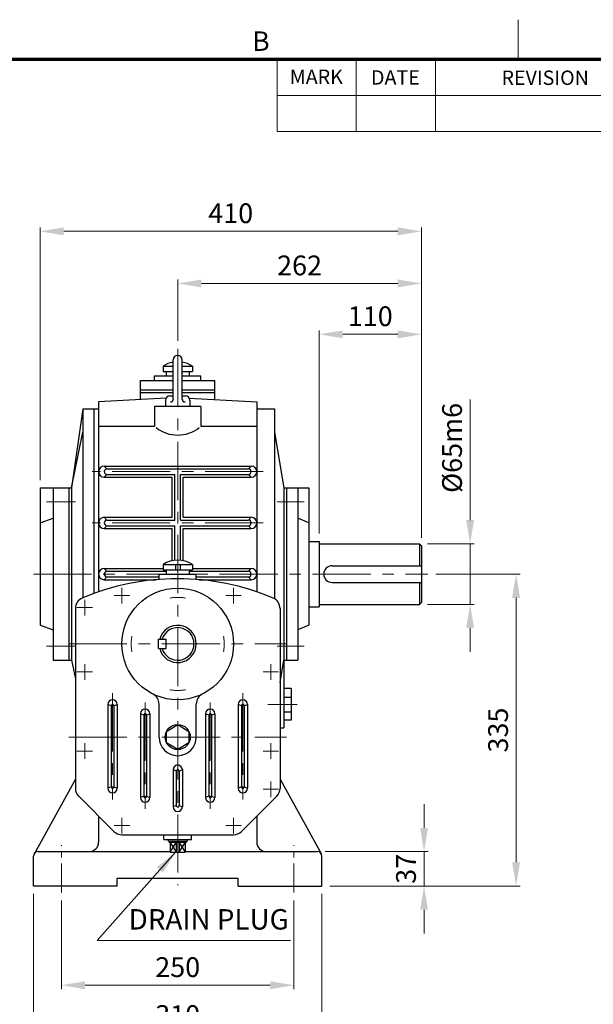
# Model space of a CAD drawing. Extents: x 0 to 2298, y 0 to 1625.
# Drawn here: x 1167 to 1783, y 568 to 1625 of the extents above; entities that cross this region are included whole.
import ezdxf

# ---------------------------------------------------------------- set-up
doc = ezdxf.new("R2010")
doc.units = 0
doc.header["$LTSCALE"] = 25
doc.header["$MEASUREMENT"] = 0
doc.linetypes.add('CENTER', pattern=[2, 1.25, -0.25, 0.25, -0.25])
doc.linetypes.add('CENTERX2', pattern=[4, 2.5, -0.5, 0.5, -0.5])
doc.layers.get('0').update_dxf_attribs({"linetype": 'CONTINUOUS', "lineweight": 30})
doc.layers.get('DEFPOINTS').update_dxf_attribs({"linetype": 'CONTINUOUS'})
for name, color, linetype, lineweight in [('1', 1, 'CENTER', 9), ('11', 1, 'CENTERX2', 9), ('5', 5, 'CONTINUOUS', 70), ('7', 1, 'CONTINUOUS', 9)]:
    doc.layers.add(name, color=color, linetype=linetype, lineweight=lineweight)
doc.styles.get("Standard").update_dxf_attribs({"font": 'Gulim.ttf'})
doc.dimstyles.new('1', dxfattribs={"dimscale": 8.5, "dimtxt": 2.5, "dimasz": 3, "dimexe": 0.5, "dimexo": 1, "dimgap": 1, "dimtad": 1, "dimdec": 0, "dimzin": 0, "dimdsep": 46, "dimtxsty": 'Standard', "dimcen": 0.09, "dimclrd": 3, "dimclre": 3, "dimclrt": 2, "dimadec": 0, "dimazin": 0, "dimtfac": 1, "dimtdec": 0, "dimtix": 1, "dimtmove": 0, "dimatfit": 1, "dimfxl": 0, "dimtolj": 1, "dimtzin": 0, "dimlwd": 9, "dimlwe": 9, "dimarcsym": 0})

# ---------------------------------------------------------------- blocks, each defined once
blk = doc.blocks.new('*D30')
at = {"color": 3, "lineweight": 9}
for p, q in [((1181.4, 686.2), (1181.4, 532.4)), ((1491.4, 686.2), (1491.4, 532.4)), ((1206.9, 536.6), (1465.9, 536.6))]:
    blk.add_line(p, q, dxfattribs=at)
at = {"color": 3}
for points in [[(1206.9, 540.9), (1206.9, 532.4), (1181.4, 536.6)], [(1465.9, 540.9), (1465.9, 532.4), (1491.4, 536.6)]]:
    blk.add_solid(points, dxfattribs=at)
at = {"layer": 'DEFPOINTS', "color": 0}
for p in [(1181.4, 694.7), (1491.4, 694.7), (1491.4, 536.6)]:
    blk.add_point(p, dxfattribs=at)
at = {"color": 2, "insert": (1336.4, 556.1), "char_height": 21.25, "attachment_point": 5}
blk.add_mtext('\\A1;310', dxfattribs=at)
blk = doc.blocks.new('*D31')
at = {"color": 3, "lineweight": 9}
for p, q in [((1211.4, 679.2), (1211.4, 583.9)), ((1461.4, 679.2), (1461.4, 583.9)), ((1236.9, 588.2), (1435.9, 588.2))]:
    blk.add_line(p, q, dxfattribs=at)
at = {"color": 3}
for points in [[(1236.9, 592.4), (1236.9, 583.9), (1211.4, 588.2)], [(1435.9, 592.4), (1435.9, 583.9), (1461.4, 588.2)]]:
    blk.add_solid(points, dxfattribs=at)
at = {"layer": 'DEFPOINTS', "color": 0}
for p in [(1211.4, 687.7), (1461.4, 687.7), (1461.4, 588.2)]:
    blk.add_point(p, dxfattribs=at)
at = {"color": 2, "insert": (1336.4, 607.6), "char_height": 21.25, "attachment_point": 5}
blk.add_mtext('\\A1;250', dxfattribs=at)
blk = doc.blocks.new('*D37')
at = {"color": 3, "lineweight": 9}
for p, q in [((1188.4, 1130.7), (1188.4, 1402)), ((1572.9, 1397.8), (1213.9, 1397.8)), ((1598.4, 1068.7), (1598.4, 1402))]:
    blk.add_line(p, q, dxfattribs=at)
at = {"color": 3}
for points in [[(1213.9, 1402), (1213.9, 1393.5), (1188.4, 1397.8)], [(1572.9, 1402), (1572.9, 1393.5), (1598.4, 1397.8)]]:
    blk.add_solid(points, dxfattribs=at)
at = {"layer": 'DEFPOINTS', "color": 0}
for p in [(1188.4, 1397.8), (1188.4, 1122.2), (1598.4, 1060.2)]:
    blk.add_point(p, dxfattribs=at)
at = {"color": 2, "insert": (1393.4, 1417.2), "char_height": 21.25, "attachment_point": 5}
blk.add_mtext('\\A1;410', dxfattribs=at)
blk = doc.blocks.new('*D25')
at = {"color": 3, "lineweight": 9}
for p, q in [((1650.7, 1087.7), (1650.7, 1217.2)), ((1604.9, 1062.2), (1655, 1062.2)), ((1650.7, 997.2), (1650.7, 1062.2)), ((1604.9, 997.2), (1655, 997.2)), ((1650.7, 971.7), (1650.7, 946.2))]:
    blk.add_line(p, q, dxfattribs=at)
at = {"color": 3}
for points in [[(1646.5, 1087.7), (1655, 1087.7), (1650.7, 1062.2)], [(1646.5, 971.7), (1655, 971.7), (1650.7, 997.2)]]:
    blk.add_solid(points, dxfattribs=at)
at = {"layer": 'DEFPOINTS', "color": 0}
for p in [(1596.4, 1062.2), (1650.7, 1062.2), (1596.4, 997.2)]:
    blk.add_point(p, dxfattribs=at)
at = {"color": 2, "insert": (1631.3, 1165.2), "char_height": 21.25, "attachment_point": 5, "rotation": 90}
blk.add_mtext('\\A1;%%c65m6', dxfattribs=at)
blk = doc.blocks.new('*D26')
at = {"color": 3, "lineweight": 9}
for p, q in [((1488.4, 1073.2), (1488.4, 1291.4)), ((1598.4, 1068.7), (1598.4, 1291.4)), ((1513.9, 1287.2), (1572.9, 1287.2))]:
    blk.add_line(p, q, dxfattribs=at)
at = {"color": 3}
for points in [[(1513.9, 1291.4), (1513.9, 1282.9), (1488.4, 1287.2)], [(1572.9, 1291.4), (1572.9, 1282.9), (1598.4, 1287.2)]]:
    blk.add_solid(points, dxfattribs=at)
at = {"layer": 'DEFPOINTS', "color": 0}
for p in [(1598.4, 1287.2), (1488.4, 1064.7), (1598.4, 1060.2)]:
    blk.add_point(p, dxfattribs=at)
at = {"color": 2, "insert": (1543.4, 1306.6), "char_height": 21.25, "attachment_point": 5}
blk.add_mtext('\\A1;110', dxfattribs=at)
blk = doc.blocks.new('*D27')
at = {"color": 3, "lineweight": 9}
for p, q in [((1336.4, 1280.2), (1336.4, 1346.1)), ((1598.4, 1068.7), (1598.4, 1346.1)), ((1361.9, 1341.8), (1572.9, 1341.8))]:
    blk.add_line(p, q, dxfattribs=at)
at = {"color": 3}
for points in [[(1361.9, 1346.1), (1361.9, 1337.6), (1336.4, 1341.8)], [(1572.9, 1346.1), (1572.9, 1337.6), (1598.4, 1341.8)]]:
    blk.add_solid(points, dxfattribs=at)
at = {"layer": 'DEFPOINTS', "color": 0}
for p in [(1598.4, 1341.8), (1336.4, 1271.7), (1598.4, 1060.2)]:
    blk.add_point(p, dxfattribs=at)
at = {"color": 2, "insert": (1467.4, 1361.2), "char_height": 21.25, "attachment_point": 5}
blk.add_mtext('\\A1;262', dxfattribs=at)
blk = doc.blocks.new('*D28')
at = {"color": 3, "lineweight": 9}
for p, q in [((1601.2, 757.2), (1601.2, 782.7)), ((1494.9, 731.7), (1605.5, 731.7)), ((1601.2, 694.7), (1601.2, 731.7)), ((1499.9, 694.7), (1605.5, 694.7)), ((1601.2, 669.2), (1601.2, 643.7))]:
    blk.add_line(p, q, dxfattribs=at)
at = {"color": 3}
for points in [[(1597, 757.2), (1605.5, 757.2), (1601.2, 731.7)], [(1597, 669.2), (1605.5, 669.2), (1601.2, 694.7)]]:
    blk.add_solid(points, dxfattribs=at)
at = {"layer": 'DEFPOINTS', "color": 0}
for p in [(1486.4, 731.7), (1601.2, 731.7), (1491.4, 694.7)]:
    blk.add_point(p, dxfattribs=at)
at = {"color": 2, "insert": (1581.8, 713.2), "char_height": 21.25, "attachment_point": 5, "rotation": 90}
blk.add_mtext('\\A1;37', dxfattribs=at)
blk = doc.blocks.new('*D29')
at = {"color": 3, "lineweight": 9}
for p, q in [((1613.9, 1029.7), (1704.4, 1029.7)), ((1700.2, 1004.2), (1700.2, 720.2)), ((1499.9, 694.7), (1704.4, 694.7))]:
    blk.add_line(p, q, dxfattribs=at)
at = {"color": 3}
for points in [[(1695.9, 1004.2), (1704.4, 1004.2), (1700.2, 1029.7)], [(1695.9, 720.2), (1704.4, 720.2), (1700.2, 694.7)]]:
    blk.add_solid(points, dxfattribs=at)
at = {"layer": 'DEFPOINTS', "color": 0}
for p in [(1605.4, 1029.7), (1491.4, 694.7), (1700.2, 694.7)]:
    blk.add_point(p, dxfattribs=at)
at = {"color": 2, "insert": (1680.8, 862.2), "char_height": 21.25, "attachment_point": 5, "rotation": 90}
blk.add_mtext('\\A1;335', dxfattribs=at)

msp = doc.modelspace()

# ---------------------------------------------------------------- linework, layer by layer
for p, q in [((1331.7, 1217.7), (1331.7, 1259.9)), ((1341.2, 1217.7), (1341.2, 1259.9)), ((1320.7, 1252.9), (1331.7, 1252.9)), ((1320.7, 1252.9), (1320.7, 1247.4)), ((1341.2, 1252.9), (1352.2, 1252.9)), ((1352.2, 1252.9), (1352.2, 1247.4)), ((1296.4, 1217.1), (1296.4, 1237.7)), ((1296.4, 1237.7), (1331.7, 1237.7)), ((1311.4, 1242.7), (1331.7, 1242.7)), ((1311.4, 1237.7), (1311.4, 1242.7)), ((1320.7, 1247.4), (1331.7, 1247.4)), ((1324, 1247.4), (1324, 1242.7)), ((1341.2, 1247.4), (1352.2, 1247.4)), ((1341.2, 1242.7), (1361.4, 1242.7)), ((1341.2, 1237.7), (1376.4, 1237.7)), ((1348.9, 1247.4), (1348.9, 1242.7)), ((1361.4, 1237.7), (1361.4, 1242.7)), ((1376.4, 1217.1), (1376.4, 1237.7)), ((1296.4, 1227.7), (1331.7, 1227.7)), ((1341.2, 1227.7), (1376.4, 1227.7)), ((1323.9, 1218.5), (1251.4, 1214.7)), ((1296.4, 1224.7), (1331.7, 1224.7)), ((1323.4, 1216.3), (1323.4, 1209.7)), ((1328.1, 1221), (1331.7, 1221)), ((1341.2, 1224.7), (1376.4, 1224.7)), ((1341.2, 1221), (1344.8, 1221)), ((1348.9, 1218.5), (1421.4, 1214.7)), ((1349.5, 1216.3), (1349.5, 1209.7)), ((1234.4, 1207.2), (1222.4, 1122.2)), ((1234.4, 1207.2), (1234.4, 1004.2)), ((1234.4, 1207.2), (1251.4, 1207.2)), ((1246.4, 1207.2), (1246.4, 1008.9)), ((1251.4, 1214.7), (1251.4, 1010.7)), ((1361.4, 1209.7), (1311.4, 1209.7)), ((1311.4, 1209.7), (1311.4, 1188.5)), ((1361.4, 1209.7), (1361.4, 1188.5)), ((1421.4, 1214.7), (1421.4, 1010.7)), ((1421.4, 1207.2), (1440.4, 1207.2)), ((1440.4, 1207.2), (1440.4, 1003.3)), ((1251.4, 1188.5), (1311.4, 1188.5)), ((1361.4, 1188.5), (1421.4, 1188.5)), ((1222.4, 1122.2), (1234.4, 1182.2)), ((1440.4, 1182.2), (1450.4, 1122.2)), ((1257.4, 1145.7), (1415.4, 1145.7)), ((1257.4, 1145.7), (1260.4, 1142.7)), ((1260.4, 1142.7), (1412.4, 1142.7)), ((1415.4, 1145.7), (1412.4, 1142.7)), ((1257.4, 1133.7), (1260.4, 1136.7)), ((1257.4, 1133.7), (1330.4, 1133.7)), ((1260.4, 1136.7), (1333.4, 1136.7)), ((1330.4, 1090.7), (1330.4, 1133.7)), ((1333.4, 1087.7), (1333.4, 1136.7)), ((1339.4, 1087.7), (1339.4, 1136.7)), ((1339.4, 1136.7), (1412.4, 1136.7)), ((1342.4, 1090.7), (1342.4, 1133.7)), ((1342.4, 1133.7), (1415.4, 1133.7)), ((1415.4, 1133.7), (1412.4, 1136.7)), ((1188.4, 1122.2), (1222.4, 1122.2)), ((1188.4, 1122.2), (1188.4, 974.7)), ((1202.4, 1122.2), (1202.4, 937.2)), ((1219.4, 1122.2), (1219.4, 937.2)), ((1222.4, 1122.2), (1222.4, 937.2)), ((1450.4, 1122.2), (1450.4, 864.7)), ((1450.4, 1122.2), (1477.4, 1122.2)), ((1453.4, 1122.2), (1453.4, 937.2)), ((1465.4, 1122.2), (1465.4, 937.2)), ((1477.4, 1122.2), (1477.4, 974.7)), ((1188.4, 1084.7), (1202.4, 1089.7)), ((1257.4, 1090.7), (1330.4, 1090.7)), ((1257.4, 1090.7), (1260.4, 1087.7)), ((1342.4, 1090.7), (1415.4, 1090.7)), ((1415.4, 1090.7), (1412.4, 1087.7)), ((1477.4, 1084.7), (1465.4, 1089.7)), ((1257.4, 1078.7), (1260.4, 1081.7)), ((1257.4, 1078.7), (1330.4, 1078.7)), ((1260.4, 1087.7), (1333.4, 1087.7)), ((1260.4, 1081.7), (1333.4, 1081.7)), ((1330.4, 1044), (1330.4, 1078.7)), ((1333.4, 1044.5), (1333.4, 1081.7)), ((1339.4, 1087.7), (1412.4, 1087.7)), ((1339.4, 1081.7), (1412.4, 1081.7)), ((1339.4, 1044.5), (1339.4, 1081.7)), ((1342.4, 1078.7), (1415.4, 1078.7)), ((1342.4, 1044), (1342.4, 1078.7)), ((1415.4, 1078.7), (1412.4, 1081.7)), ((1477.4, 1064.7), (1488.4, 1064.7)), ((1488.4, 1064.7), (1488.4, 994.7)), ((1488.4, 1062.2), (1596.4, 1062.2)), ((1596.4, 1062.2), (1596.4, 1038.7)), ((1596.4, 1062.2), (1598.4, 1060.2)), ((1598.4, 1060.2), (1598.4, 999.2)), ((1320.7, 1039.9), (1352.2, 1039.9)), ((1320.7, 1039.9), (1320.7, 1034.4)), ((1334, 1039.9), (1334, 1034.4)), ((1338.9, 1039.9), (1338.9, 1034.4)), ((1352.2, 1039.9), (1352.2, 1034.4)), ((1502.4, 1038.7), (1598.4, 1038.7)), ((1257.4, 1035.7), (1320.7, 1035.7)), ((1257.4, 1035.7), (1260.4, 1032.7)), ((1257.4, 1023.7), (1260.4, 1026.7)), ((1260.4, 1032.7), (1324, 1032.7)), ((1260.4, 1026.7), (1316.4, 1026.7)), ((1316.4, 1029.7), (1356.4, 1029.7)), ((1316.4, 1023.9), (1316.4, 1029.7)), ((1320.7, 1034.4), (1352.2, 1034.4)), ((1324, 1034.4), (1324, 1029.7)), ((1348.9, 1034.4), (1348.9, 1029.7)), ((1348.9, 1032.7), (1412.4, 1032.7)), ((1352.2, 1035.7), (1415.4, 1035.7)), ((1356.4, 1023.9), (1356.4, 1029.7)), ((1356.4, 1026.7), (1412.4, 1026.7)), ((1415.4, 1035.7), (1412.4, 1032.7)), ((1415.4, 1023.7), (1412.4, 1026.7)), ((1257.4, 1023.7), (1313.4, 1023.7)), ((1359.4, 1023.7), (1415.4, 1023.7)), ((1502.4, 1020.7), (1598.4, 1020.7)), ((1596.4, 1020.7), (1596.4, 997.2)), ((1477.4, 994.7), (1488.4, 994.7)), ((1488.4, 997.2), (1596.4, 997.2)), ((1598.4, 999.2), (1596.4, 997.2)), ((1226.4, 992.9), (1226.4, 799.6)), ((1446.4, 992.9), (1446.4, 799.6)), ((1188.4, 974.7), (1202.4, 969.7)), ((1477.4, 974.7), (1465.4, 969.7)), ((1315.9, 949.7), (1315.9, 959.7)), ((1315.9, 959.7), (1323.9, 959.7)), ((1323.9, 949.7), (1323.9, 959.7)), ((1315.9, 949.7), (1323.9, 949.7)), ((1202.4, 937.2), (1222.4, 937.2)), ((1222.4, 937.2), (1226.4, 917.2)), ((1446.4, 913.2), (1450.4, 937.2)), ((1450.4, 937.2), (1465.4, 937.2)), ((1458.4, 906.7), (1450.4, 906.7)), ((1458.4, 906.7), (1458.4, 872.7)), ((1261.4, 889.7), (1261.4, 799.7)), ((1264.9, 888.2), (1261.4, 889.7)), ((1267.9, 888.2), (1271.4, 889.7)), ((1271.4, 889.7), (1271.4, 799.7)), ((1316.4, 854.7), (1316.4, 890.2)), ((1356.4, 854.7), (1356.4, 890.2)), ((1401.4, 889.7), (1401.4, 799.7)), ((1404.9, 888.2), (1401.4, 889.7)), ((1407.9, 888.2), (1411.4, 889.7)), ((1411.4, 889.7), (1411.4, 799.7)), ((1450.4, 897.7), (1458.4, 897.7)), ((1264.9, 888.2), (1264.9, 801.2)), ((1267.9, 888.2), (1267.9, 801.2)), ((1296.4, 879.7), (1296.4, 789.7)), ((1299.9, 878.2), (1296.4, 879.7)), ((1299.9, 878.2), (1299.9, 791.2)), ((1302.9, 878.2), (1306.4, 879.7)), ((1302.9, 878.2), (1302.9, 791.2)), ((1306.4, 879.7), (1306.4, 789.7)), ((1366.4, 879.7), (1366.4, 789.7)), ((1369.9, 878.2), (1366.4, 879.7)), ((1369.9, 878.2), (1369.9, 791.2)), ((1372.9, 878.2), (1376.4, 879.7)), ((1372.9, 878.2), (1372.9, 791.2)), ((1376.4, 879.7), (1376.4, 789.7)), ((1404.9, 888.2), (1404.9, 801.2)), ((1407.9, 888.2), (1407.9, 801.2)), ((1450.4, 881.7), (1458.4, 881.7)), ((1324.4, 860.8), (1336.4, 868.2)), ((1336.4, 868.2), (1348.4, 860.8)), ((1458.4, 872.7), (1450.4, 872.7)), ((1324.4, 848.5), (1324.4, 860.8)), ((1348.4, 860.8), (1348.4, 848.5)), ((1446.4, 864.7), (1450.4, 864.7)), ((1336.4, 841.2), (1324.4, 848.5)), ((1348.4, 848.5), (1336.4, 841.2)), ((1331.4, 819.7), (1331.4, 779.7)), ((1334.9, 818.2), (1331.4, 819.7)), ((1334.9, 818.2), (1334.9, 781.2)), ((1337.9, 818.2), (1341.4, 819.7)), ((1337.9, 818.2), (1337.9, 781.2)), ((1341.4, 819.7), (1341.4, 779.7)), ((1226.4, 809.4), (1182.1, 729.1)), ((1446.4, 809.4), (1490.8, 729.1)), ((1264.9, 801.2), (1261.4, 799.7)), ((1267.9, 801.2), (1271.4, 799.7)), ((1404.9, 801.2), (1401.4, 799.7)), ((1407.9, 801.2), (1411.4, 799.7)), ((1230, 791.1), (1267.9, 753.2)), ((1299.9, 791.2), (1296.4, 789.7)), ((1302.9, 791.2), (1306.4, 789.7)), ((1369.9, 791.2), (1366.4, 789.7)), ((1372.9, 791.2), (1376.4, 789.7)), ((1442.9, 791.1), (1405, 753.2)), ((1334.9, 781.2), (1331.4, 779.7)), ((1337.9, 781.2), (1341.4, 779.7)), ((1251.4, 769.7), (1251.4, 741.7)), ((1421.4, 769.7), (1421.4, 741.7)), ((1276.4, 749.7), (1396.5, 749.7)), ((1321.4, 744.7), (1321.4, 749.7)), ((1321.4, 744.7), (1351.4, 744.7)), ((1326.4, 742.7), (1326.4, 743.5)), ((1346.4, 742.7), (1326.4, 742.7)), ((1327.2, 742.7), (1327.2, 741.5)), ((1345.6, 741.5), (1327.2, 741.5)), ((1328.4, 731.1), (1334.9, 741.5)), ((1328.4, 741.5), (1334.9, 731.1)), ((1328.4, 741.5), (1328.4, 731.1)), ((1334.9, 741.5), (1334.9, 731.1)), ((1338, 731.1), (1344.4, 741.5)), ((1338, 741.5), (1344.4, 731.1)), ((1338, 741.5), (1338, 731.1)), ((1344.4, 741.5), (1344.4, 731.1)), ((1345.6, 742.7), (1345.6, 741.5)), ((1346.4, 742.7), (1346.4, 743.5)), ((1351.4, 744.7), (1351.4, 749.7)), ((1186.4, 731.7), (1328.4, 731.7)), ((1328.4, 731.1), (1344.4, 731.1)), ((1344.4, 731.7), (1486.4, 731.7)), ((1181.4, 694.7), (1181.4, 726.7)), ((1491.4, 694.7), (1491.4, 726.7)), ((1401.4, 702.7), (1271.4, 702.7)), ((1271.4, 694.7), (1271.4, 702.7)), ((1401.4, 694.7), (1401.4, 702.7)), ((1271.4, 694.7), (1181.4, 694.7)), ((1401.4, 694.7), (1491.4, 694.7))]:
    msp.add_line(p, q)
for centre, radius in [((1336.4, 954.7), 60), ((1336.4, 854.7), 13.5)]:
    msp.add_circle(centre, radius)
for centre, radius, start, end in [((1336.4, 1259.9), 4.71, 0, 180), ((1336.4, 1229.2), 28.5, 99.5285, 123.5481), ((1336.4, 1229.2), 28.5, 56.4519, 80.4715), ((1328.1, 1216.3), 4.71, 90, 180), ((1328.6, 1217.7), 3.14, 270, 0), ((1344.3, 1217.7), 3.14, 180, 270), ((1344.8, 1216.3), 4.71, 0, 90), ((1336.4, 1216.8), 37.8, 232.0326, 307.9674), ((1257.4, 1139.7), 6, 90, 270), ((1260.4, 1139.7), 3, 90.0001, 269.9999), ((1412.4, 1139.7), 3, 270.0001, 89.9999), ((1415.4, 1139.7), 6, 270, 90), ((1257.4, 1084.7), 6, 90, 270), ((1415.4, 1084.7), 6, 270, 90), ((1260.4, 1084.7), 3, 90.0001, 269.9999), ((1412.4, 1084.7), 3, 270.0001, 89.9999), ((1336.4, 1016.2), 28.5, 56.4519, 123.5481), ((1502.4, 1029.7), 9, 90, 270), ((1257.4, 1029.7), 6, 90, 270), ((1260.4, 1029.7), 3, 90.0001, 269.9999), ((1412.4, 1029.7), 3, 270.0001, 89.9999), ((1415.4, 1029.7), 6, 270, 90), ((1336.4, 759.7), 265, 67.2102, 112.7898), ((1238.4, 992.9), 12, 112.7898, 180), ((1434.4, 992.9), 12, 0, 67.2102), ((1336.4, 954.7), 20, 194.4775, 165.5225), ((1336.4, 954.7), 17.5, 196.6015, 163.3985), ((1304.4, 890.2), 12, 0, 63.6122), ((1368.4, 890.2), 12, 116.3878, 180), ((1266.4, 889.7), 5, 0, 180), ((1266.4, 888.2), 1.5, 359.9994, 180.0006), ((1406.4, 889.7), 5, 0, 180), ((1406.4, 888.2), 1.5, 359.9994, 180.0006), ((1301.4, 879.7), 5, 0, 180), ((1301.4, 878.2), 1.5, 359.9994, 180.0006), ((1371.4, 879.7), 5, 0, 180), ((1371.4, 878.2), 1.5, 359.9994, 180.0006), ((1336.4, 854.7), 20, 180, 0), ((1336.4, 819.7), 5, 0, 180), ((1336.4, 818.2), 1.5, 359.9994, 180.0006), ((1238.4, 799.6), 12, 180, 225), ((1266.4, 799.7), 5, 180, 0), ((1266.4, 801.2), 1.5, 179.9994, 0.0006), ((1406.4, 799.7), 5, 180, 0), ((1406.4, 801.2), 1.5, 179.9994, 0.0006), ((1434.4, 799.6), 12, 315, 0), ((1301.4, 789.7), 5, 180, 0), ((1301.4, 791.2), 1.5, 179.9994, 0.0006), ((1371.4, 789.7), 5, 180, 0), ((1371.4, 791.2), 1.5, 179.9994, 0.0006), ((1336.4, 779.7), 5, 180, 0), ((1336.4, 781.2), 1.5, 179.9994, 0.0006), ((1276.4, 761.7), 12, 225, 270), ((1396.5, 761.7), 12, 270, 315), ((1241.4, 741.7), 10, 270, 0), ((1325.2, 743.5), 1.2, 0, 90), ((1347.6, 743.5), 1.2, 136.2383, 180), ((1342.4, 748.4), 6, 316.2383, 320.9504), ((1431.4, 741.7), 10, 180, 270), ((1186.4, 726.7), 5, 90, 180), ((1486.4, 726.7), 5, 0, 90)]:
    msp.add_arc(centre, radius, start, end)
at = {"layer": '1'}
for p, q in [((1195.4, 1107.2), (1229.4, 1107.2)), ((1472.4, 1107.2), (1443.4, 1107.2)), ((1284.8, 1006.7), (1268.1, 1006.7)), ((1276.4, 1015), (1276.4, 998.3)), ((1388.1, 1006.7), (1404.8, 1006.7)), ((1396.4, 1015), (1396.4, 998.3)), ((1236.4, 1002), (1236.4, 985.3)), ((1244.8, 993.7), (1228.1, 993.7)), ((1195.4, 952.2), (1229.4, 952.2)), ((1472.4, 952.2), (1443.4, 952.2)), ((1236.4, 933), (1236.4, 916.3)), ((1436.4, 933), (1436.4, 916.3)), ((1244.8, 924.7), (1228.1, 924.7)), ((1428.1, 924.7), (1444.8, 924.7)), ((1433.4, 889.7), (1465.4, 889.7)), ((1236.4, 848), (1236.4, 831.3)), ((1436.4, 848), (1436.4, 831.3)), ((1244.8, 839.7), (1228.1, 839.7)), ((1428.1, 839.7), (1444.8, 839.7)), ((1436.4, 807), (1436.4, 790.3)), ((1428.1, 798.7), (1444.8, 798.7)), ((1276.4, 768), (1276.4, 751.3)), ((1396.4, 768), (1396.4, 751.3)), ((1284.8, 759.7), (1268.1, 759.7)), ((1388.1, 759.7), (1404.8, 759.7)), ((1211.4, 687.7), (1211.4, 738.7)), ((1461.4, 687.7), (1461.4, 738.7))]:
    msp.add_line(p, q, dxfattribs=at)
for start, end in [(80.4274, 99.5726), (170.4274, 189.5726), (350.4274, 9.5726), (260.4274, 279.5726)]:
    msp.add_arc((1336.4, 954.7), 50, start, end, dxfattribs=at)
at = {"layer": '11'}
for p, q in [((1336.4, 1271.7), (1336.4, 695.7)), ((1428.4, 1139.7), (1244.4, 1139.7)), ((1428.4, 1084.7), (1244.4, 1084.7)), ((1181.4, 1029.7), (1605.4, 1029.7)), ((1219.4, 954.7), (1453.4, 954.7)), ((1266.4, 901.7), (1266.4, 787.7)), ((1406.4, 901.7), (1406.4, 787.7)), ((1301.4, 891.7), (1301.4, 777.7)), ((1371.4, 891.7), (1371.4, 777.7)), ((1219.4, 854.7), (1453.4, 854.7))]:
    msp.add_line(p, q, dxfattribs=at)
at = {"layer": '5', "lineweight": 9}
msp.add_line((1702.5, 1582.5), (1702.5, 1625.1), dxfattribs=at)
at = {"layer": '5'}
msp.add_line((2255.8, 1582.5), (42.6, 1582.5), dxfattribs=at)
at = {"layer": '7'}
for p, q in [((1443.2, 1505.1), (1443.2, 1582.5)), ((1528.3, 1505.1), (1528.3, 1582.5)), ((1613.5, 1505.1), (1613.5, 1582.5)), ((2255.8, 1543.8), (1443.2, 1543.8)), ((2255.8, 1505.1), (1443.2, 1505.1))]:
    msp.add_line(p, q, dxfattribs=at)

# ---------------------------------------------------------------- texts
at = {"color": 5}
msp.add_text('B', height=20.9, dxfattribs=at).set_placement((1416.5, 1591.6))
for s, p in [('MARK', (1456.9, 1556)), ('DATE', (1544.2, 1555.3)), ('REVISION', (1684.5, 1555))]:
    msp.add_text(s, height=15.48).set_placement(p)
at = {"color": 2, "insert": (1283.7, 656.1), "char_height": 21.91, "attachment_point": 4}
msp.add_mtext('DRAIN PLUG', dxfattribs=at)

# ---------------------------------------------------------------- dimensions: what is measured, and where the dimension line sits
for base, p1, p2, picture, middle in [((1188.4, 1397.8), (1598.4, 1060.2), (1188.4, 1122.2), '*D37', (1393.4, 1417.2)), ((1598.4, 1341.8), (1336.4, 1271.7), (1598.4, 1060.2), '*D27', (1467.4, 1361.2)), ((1598.4, 1287.2), (1488.4, 1064.7), (1598.4, 1060.2), '*D26', (1543.4, 1306.6)), ((1491.4, 536.6), (1181.4, 694.7), (1491.4, 694.7), '*D30', (1336.4, 556.1)), ((1461.4, 588.2), (1211.4, 687.7), (1461.4, 687.7), '*D31', (1336.4, 607.6))]:
    dim = msp.add_linear_dim(base=base, p1=p1, p2=p2, dimstyle='1')
    dim.commit()
    dim.dimension.update_dxf_attribs({"geometry": picture, "text_midpoint": middle})
dim = msp.add_linear_dim(base=(1650.7, 1062.2), p1=(1596.4, 997.2), p2=(1596.4, 1062.2), angle=90, text='%%c<>m6', dimstyle='1')
dim.commit()
dim.dimension.update_dxf_attribs({"geometry": '*D25', "text_midpoint": (1650.7, 1165.2), "dimtype": 160})
for base, p1, p2, picture, middle in [((1700.2, 694.7), (1605.4, 1029.7), (1491.4, 694.7), '*D29', (1680.8, 862.2)), ((1601.2, 731.7), (1491.4, 694.7), (1486.4, 731.7), '*D28', (1581.8, 713.2))]:
    dim = msp.add_linear_dim(base=base, p1=p1, p2=p2, angle=90, dimstyle='1')
    dim.commit()
    dim.dimension.update_dxf_attribs({"geometry": picture, "text_midpoint": middle})

# ---------------------------------------------------------------- leaders
at = {"annotation_type": 0, "has_hookline": 1, "hookline_direction": 0, "text_width": 174.1}
msp.add_leader([(1334.2, 731.1), (1249.7, 636.3), (1275.2, 636.3)], dimstyle='1', override={"dimgap": 1, "dimtad": 1}, dxfattribs=at)

doc.saveas('drawing.dxf')
